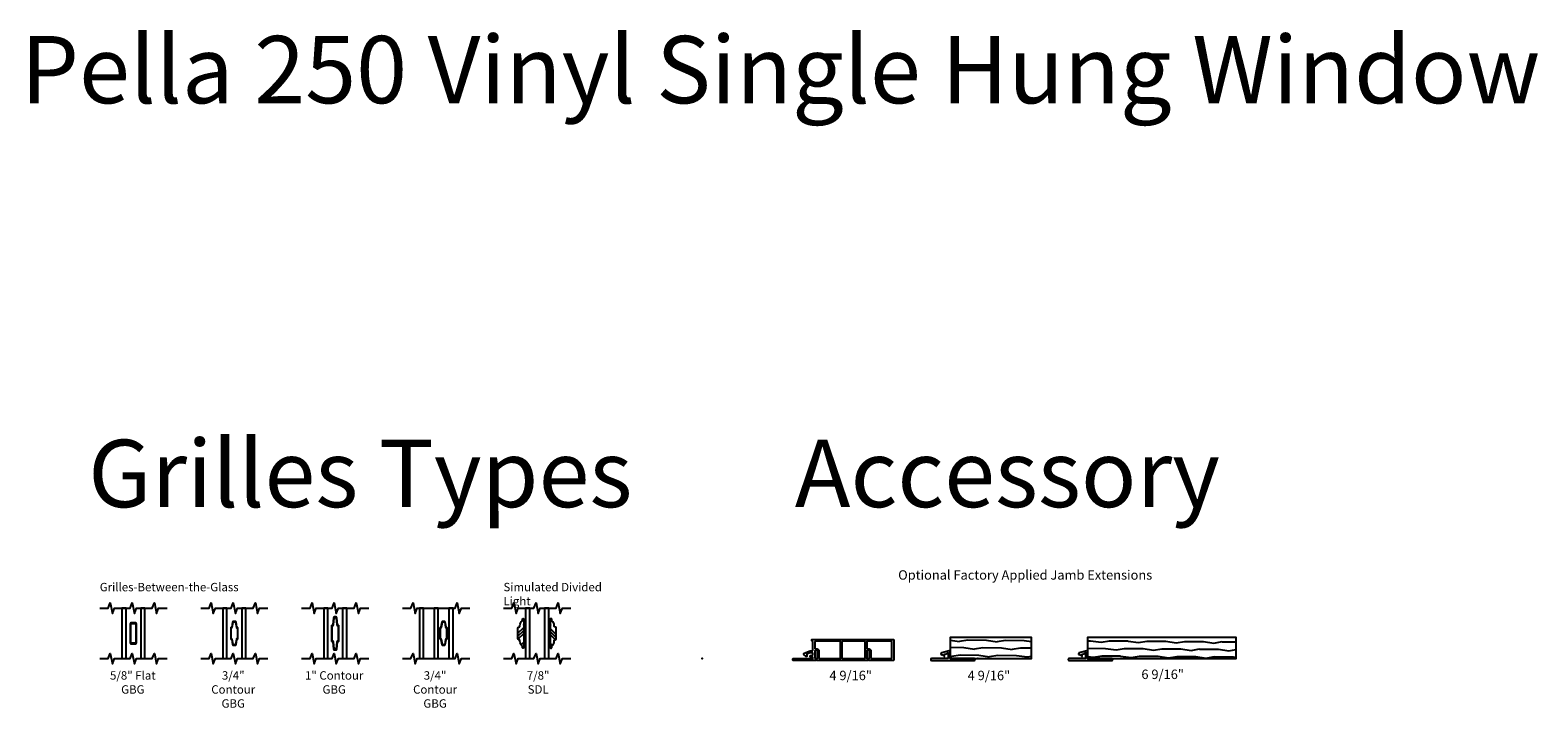
# Model space of a CAD drawing. Units: inches. Extents: x 1 to 200, y 1 to 98.
# Drawn here: x 78 to 123, y 78 to 98 of the extents above; entities that cross this region are included whole.
import ezdxf

# ---------------------------------------------------------------- set-up
doc = ezdxf.new("R2010")
doc.units = ezdxf.units.IN
doc.header["$MEASUREMENT"] = 0
for name, color, linetype in [('ZP-ANNO-MARK', 9, 'Continuous'), ('ZP-ANNO-TEXT', 255, 'Continuous'), ('ZP-SECT-ALUM', 63, 'Continuous'), ('ZP-SECT-GLAS', 153, 'Continuous'), ('ZP-SECT-VINL', 130, 'Continuous'), ('ZP-SECT-VLHA', 124, 'Continuous'), ('ZP-SECT-WDHA', 11, 'Continuous'), ('ZP-SECT-WOOD', 104, 'Continuous'), ('ZP-SECT-WSTP', 40, 'Continuous')]:
    doc.layers.add(name, color=color, linetype=linetype)
doc.layers.add('ZP-ANNO-NPLT', color=7, linetype='Continuous', plot=False)
doc.styles.add('NG Grille Consolidated$1$Standard', font='arial.ttf')
doc.styles.get("Standard").update_dxf_attribs({"font": 'arial.ttf'})

# ---------------------------------------------------------------- blocks, each defined once
blk = doc.blocks.new('WIA- V984999 V250 Vinyl 4 9-16in Jamb Extension 2.4375in length')
at = {"layer": 'ZP-ANNO-NPLT'}
blk.add_point((0, 0), dxfattribs=at)
at = {"layer": 'ZP-SECT-VINL'}
blk.add_lwpolyline([(3.26, -0.055), (2.711, -0.055, -0.414214), (2.691, -0.035), (2.691, -0.02, -0.414214), (2.711, 0), (3.26, 0), (3.274, 0, 1), (3.274, 0.04), (3.26, 0.04), (3.231, 0.04, -0.414214), (3.211, 0.06), (3.211, 0.077, -0.414214), (3.231, 0.097), (3.26, 0.097), (3.274, 0.097, 0.414214), (3.294, 0.117), (3.294, 0.156, 0.414214), (3.274, 0.176), (3.26, 0.176), (3.212, 0.176), (3.114, 0.134, 0.300014), (3.108, 0.125), (3.108, 0.07, -0.414214), (3.098, 0.06, -0.31258), (3.087, 0.063), (3.022, 0.124, -0.539007), (3.028, 0.157), (3.206, 0.233, -0.101576), (3.214, 0.235), (3.26, 0.235), (3.274, 0.235, 0.414214), (3.294, 0.255), (3.294, 0.502), (3.26, 0.531), (3.26, 0.57), (5.677, 0.57, -0.414214), (5.697, 0.55), (5.697, -0.035, -0.414214), (5.677, -0.055), (4.95, -0.055), (4.95, -0.051), (4.931, -0.051), (4.931, 0), (4.951, 0, 0.414214), (4.971, 0.02), (4.971, 0.068), (5.014, 0.068), (5.014, 0.02, 0.414214), (5.034, 0), (5.622, 0, 0.414214), (5.642, 0.02), (5.642, 0.495, 0.414214), (5.622, 0.515), (4.912, 0.515, 0.414214), (4.892, 0.495), (4.892, 0.311, 0.414214), (4.912, 0.291), (4.951, 0.291, -0.414214), (5.014, 0.228), (5.014, 0.068), (4.971, 0.068), (4.971, 0.228, 0.414214), (4.951, 0.248), (4.912, 0.248, 0.414214), (4.892, 0.228), (4.892, 0.068), (4.849, 0.068), (4.849, 0.495, 0.414214), (4.829, 0.515), (4.176, 0.515, 0.414214), (4.156, 0.495), (4.156, 0.068), (4.113, 0.068), (4.113, 0.495, 0.414214), (4.093, 0.515), (3.369, 0.515, 0.414214), (3.349, 0.495), (3.349, 0.311, 0.414214), (3.369, 0.291), (3.408, 0.291, -0.414214), (3.471, 0.228), (3.471, 0.068), (3.428, 0.068), (3.428, 0.228, 0.414214), (3.408, 0.248), (3.369, 0.248, 0.414214), (3.349, 0.228), (3.349, 0.02, 0.414214), (3.369, 0), (3.408, 0, 0.414214), (3.428, 0.02), (3.428, 0.068), (3.471, 0.068), (3.471, 0.02, 0.414214), (3.491, 0), (4.093, 0, 0.414214), (4.113, 0.02), (4.113, 0.068), (4.156, 0.068), (4.156, 0.02, 0.414214), (4.176, 0), (4.829, 0, 0.414214), (4.849, 0.02), (4.849, 0.068), (4.892, 0.068), (4.892, 0.02, 0.414214), (4.912, 0), (4.931, 0), (4.931, -0.051), (4.913, -0.051), (4.913, -0.055), (3.407, -0.055), (3.407, -0.051), (3.37, -0.051), (3.37, -0.055)], format="xyb", close=True, dxfattribs=at)
blk = doc.blocks.new('WIA- V982811 Clip V420003 Wood 6 9-16in V250 SH V980625 Jamb Extention  4.4375in length PDS1038')
at = {"layer": 'ZP-SECT-WDHA'}
h = blk.add_hatch(dxfattribs=at)
h.set_pattern_fill('WOOD1', color=256, scale=0.5, angle=153, style=0, pattern_type=2)
h.set_pattern_definition([(9.87, (5.29275, -0.16857), (-1.7905003, -0.210021), [0.25, -2.25]), (359.565, (5.09354, 0.10128), (0.672498, 0.218509), [0.55902, -0.55902]), (351.435, (5.20704, 0.32403), (1.118002, -0.008488), [0.31623, -1.26491])])
h.paths.add_polyline_path([(3.268, 0), (7.687, -0.001), (7.687, 0.624), (3.268, 0.625)])
at = {"layer": 'ZP-ANNO-NPLT'}
blk.add_point((0, 0), dxfattribs=at)
at = {"layer": 'ZP-SECT-VINL'}
blk.add_lwpolyline([(3.988, -0.06, 1), (3.988, 0), (3.268, 0), (3.268, 0.213, 0.493145), (3.243, 0.232), (3.02, 0.173, 1), (3.036, 0.115), (3.092, 0.068, 0.63707), (3.108, 0.075), (3.108, 0.134), (3.151, 0.146, 0.146737), (3.188, 0.168, -0.924618), (3.22, 0.144, 0.143376), (3.208, 0.104), (3.208, 0.01, -0.414214), (3.198, 0), (2.723, 0, 1), (2.723, -0.06)], format="xyb", close=True, dxfattribs=at)
at = {"layer": 'ZP-SECT-WOOD'}
blk.add_lwpolyline([(3.268, 0), (7.687, -0.001), (7.687, 0.624), (3.268, 0.625)], close=True, dxfattribs=at)
blk = doc.blocks.new('WIA- V982811 Clip V420003 Wood 4 9-16in V250 SH V980625 Jamb Extention  2.4375in length PDS1038')
at = {"layer": 'ZP-SECT-WDHA'}
h = blk.add_hatch(dxfattribs=at)
h.set_pattern_fill('WOOD1', color=256, scale=0.5, angle=153, style=0, pattern_type=2)
h.set_pattern_definition([(9.87, (4.43853, -0.16727), (-1.7905, -0.210021), [0.25, -2.25]), (359.565, (4.23933, 0.10257), (0.6725, 0.21851), [0.55902, -0.55902]), (351.435, (4.35283, 0.32533), (1.118002, -0.008488), [0.31623, -1.26491])])
h.paths.add_polyline_path([(3.268, 0), (5.687, 0), (5.687, 0.625), (3.268, 0.625)])
at = {"layer": 'ZP-ANNO-NPLT'}
blk.add_point((0, 0), dxfattribs=at)
at = {"layer": 'ZP-SECT-VINL'}
blk.add_lwpolyline([(3.988, -0.06, 1), (3.988, 0), (3.268, 0), (3.268, 0.213, 0.493145), (3.243, 0.232), (3.02, 0.173, 1), (3.036, 0.115), (3.092, 0.068, 0.63707), (3.108, 0.075), (3.108, 0.134), (3.151, 0.146, 0.146737), (3.188, 0.168, -0.924618), (3.22, 0.144, 0.143376), (3.208, 0.104), (3.208, 0.01, -0.414214), (3.198, 0), (2.723, 0, 1), (2.723, -0.06)], format="xyb", close=True, dxfattribs=at)
at = {"layer": 'ZP-SECT-WOOD'}
blk.add_lwpolyline([(3.268, 0), (5.687, 0), (5.687, 0.625), (3.268, 0.625)], close=True, dxfattribs=at)
blk = doc.blocks.new('GT - Vinyl 250 (11-16 IG) SDL 7-8in Contour')
at = {"layer": 'ZP-SECT-VLHA'}
h = blk.add_hatch(dxfattribs=at)
h.set_pattern_fill('PLASTI', color=256, scale=2, angle=45, style=0)
h.set_pattern_definition([(45, (-3.21875, 20.85495), (-0.353553, 0.353553), []), (45, (-3.26294, 20.89914), (-0.353553, 0.353553), []), (45, (-3.30714, 20.94334), (-0.353553, 0.353553), []), (45, (-3.4397, 21.0759), (-0.353553, 0.353553), [])])
edge = h.paths.add_edge_path()
edge.add_line((-0.165, 0.52), (-0.165, 0.532))
edge.add_arc((-0.195, 0.532), 0.03, 360, 450)
edge.add_line((-0.195, 0.562), (-0.205, 0.562))
edge.add_arc((-0.205, 0.582), 0.02, 180, 270, ccw=False)
edge.add_line((-0.225, 0.583), (-0.225, 0.917))
edge.add_arc((-0.205, 0.918), 0.02, 90, 180, ccw=False)
edge.add_line((-0.205, 0.938), (-0.195, 0.938))
edge.add_arc((-0.195, 0.968), 0.03, 270, 360)
edge.add_line((-0.165, 0.968), (-0.165, 0.98))
edge.add_arc((0.022, 0.98), 0.187, 132.6423, 180, ccw=False)
edge.add_arc((-0.125, 1.139), 0.03, 312.6423, 360)
edge.add_line((-0.095, 1.139), (-0.095, 1.167))
edge.add_arc((-0.075, 1.167), 0.02, 90, 180, ccw=False)
edge.add_line((-0.075, 1.188), (-0.065, 1.188))
edge.add_arc((-0.065, 1.168), 0.02, 0, 90, ccw=False)
edge.add_line((-0.045, 1.167), (-0.045, 1.018))
edge.add_arc((-0.075, 1.018), 0.03, -31.0027, 0, ccw=False)
edge.add_arc((-0.045, 0.999), 0.005, 148.9973, 211.0027)
edge.add_arc((-0.075, 0.981), 0.03, 0, 31.0027, ccw=False)
edge.add_line((-0.045, 0.981), (-0.045, 0.333))
edge.add_arc((-0.065, 0.332), 0.02, -90, 0, ccw=False)
edge.add_line((-0.065, 0.312), (-0.075, 0.312))
edge.add_arc((-0.075, 0.333), 0.02, 180, 270, ccw=False)
edge.add_line((-0.095, 0.333), (-0.095, 0.361))
edge.add_arc((-0.125, 0.361), 0.03, 360, 407.3577)
edge.add_arc((0.022, 0.52), 0.187, 180, 227.3577, ccw=False)
h = blk.add_hatch(dxfattribs=at)
h.set_pattern_fill('PLASTI', color=256, scale=2, angle=135, style=0)
h.set_pattern_definition([(135, (-162.8217, -10.2395), (-0.3535534, -0.3535534), []), (135, (-162.8659, -10.28367), (-0.3535534, -0.3535534), []), (135, (-162.9101, -10.32787), (-0.3535534, -0.3535534), []), (135, (-163.04267, -10.46045), (-0.3535534, -0.3535534), [])])
edge = h.paths.add_edge_path()
edge.add_line((0.852, 0.52), (0.852, 0.532))
edge.add_arc((0.882, 0.532), 0.03, 90, 180, ccw=False)
edge.add_line((0.882, 0.562), (0.893, 0.562))
edge.add_arc((0.892, 0.582), 0.02, 270, 360)
edge.add_line((0.912, 0.583), (0.912, 0.917))
edge.add_arc((0.892, 0.918), 0.02, 360, 450)
edge.add_line((0.893, 0.938), (0.882, 0.938))
edge.add_arc((0.882, 0.968), 0.03, 180, 270, ccw=False)
edge.add_line((0.852, 0.968), (0.852, 0.98))
edge.add_arc((0.665, 0.98), 0.187, 360, 407.3577)
edge.add_arc((0.812, 1.139), 0.03, 180, 227.3577, ccw=False)
edge.add_line((0.782, 1.139), (0.782, 1.167))
edge.add_arc((0.762, 1.167), 0.02, 0, 90)
edge.add_line((0.762, 1.188), (0.752, 1.188))
edge.add_arc((0.753, 1.168), 0.02, 90, 180)
edge.add_line((0.732, 1.167), (0.732, 1.018))
edge.add_arc((0.762, 1.018), 0.03, 180, 211.0027)
edge.add_arc((0.732, 0.999), 0.005, -31.0027, 31.0027, ccw=False)
edge.add_arc((0.762, 0.981), 0.03, 148.9973, 180)
edge.add_line((0.732, 0.981), (0.732, 0.333))
edge.add_arc((0.753, 0.332), 0.02, 180, 270)
edge.add_line((0.752, 0.312), (0.762, 0.312))
edge.add_arc((0.762, 0.333), 0.02, 270, 360)
edge.add_line((0.782, 0.333), (0.782, 0.361))
edge.add_arc((0.812, 0.361), 0.03, 132.6423, 180, ccw=False)
edge.add_arc((0.665, 0.52), 0.187, 312.6423, 360)
at = {"layer": 'ZP-SECT-WSTP'}
h = blk.add_hatch(dxfattribs=at)
h.set_pattern_fill('ANSI31', color=256, angle=90, style=0)
h.set_pattern_definition([(135, (-3.21875, 20.65495), (-0.08838835, -0.08838835), [])])
h.paths.add_polyline_path([(-0.045, 1.167), (0, 1.167), (0, 0.333), (-0.045, 0.333)])
h = blk.add_hatch(dxfattribs=at)
h.set_pattern_fill('ANSI31', color=256, style=0)
h.set_pattern_definition([(45, (-2.95646, -11.14471), (-0.0883883, 0.0883883), [])])
h.paths.add_polyline_path([(0.732, 1.167), (0.688, 1.167), (0.688, 0.333), (0.732, 0.333)])
at = {"layer": 'ZP-SECT-GLAS'}
for points in [[(0, 0), (0.125, 0), (0.125, 1.5), (0, 1.5)], [(0.562, 0), (0.688, 0), (0.688, 1.5), (0.562, 1.5)]]:
    blk.add_lwpolyline(points, close=True, dxfattribs=at)
at = {"layer": 'ZP-SECT-VINL'}
for points in [[(-0.165, 0.52), (-0.165, 0.532, 0.414214), (-0.195, 0.562), (-0.205, 0.562, -0.414214), (-0.225, 0.583), (-0.225, 0.917, -0.414214), (-0.205, 0.938), (-0.195, 0.938, 0.414214), (-0.165, 0.968), (-0.165, 0.98, -0.209629), (-0.105, 1.117, 0.209629), (-0.095, 1.139), (-0.095, 1.167, -0.414214), (-0.075, 1.188), (-0.065, 1.188, -0.414214), (-0.045, 1.167), (-0.045, 1.018, -0.136106), (-0.049, 1.002, 0.27735), (-0.049, 0.997, -0.136106), (-0.045, 0.981), (-0.045, 0.333, -0.414214), (-0.065, 0.312), (-0.075, 0.312, -0.414214), (-0.095, 0.333), (-0.095, 0.361, 0.209629), (-0.105, 0.383, -0.209629)], [(0.852, 0.52), (0.852, 0.532, -0.414214), (0.882, 0.562), (0.893, 0.562, 0.414214), (0.912, 0.583), (0.912, 0.917, 0.414214), (0.893, 0.938), (0.882, 0.938, -0.414214), (0.852, 0.968), (0.852, 0.98, 0.209629), (0.792, 1.117, -0.209629), (0.782, 1.139), (0.782, 1.167, 0.414214), (0.762, 1.188), (0.752, 1.188, 0.414214), (0.732, 1.167), (0.732, 1.018, 0.136106), (0.737, 1.002, -0.27735), (0.737, 0.997, 0.136106), (0.732, 0.981), (0.732, 0.333, 0.414214), (0.752, 0.312), (0.762, 0.312, 0.414214), (0.782, 0.333), (0.782, 0.361, -0.209629), (0.792, 0.383, 0.209629)]]:
    blk.add_lwpolyline(points, format="xyb", close=True, dxfattribs=at)
at = {"layer": 'ZP-SECT-WSTP'}
for points in [[(-0.045, 0.333), (-0.045, 0.981, 0.136106), (-0.049, 0.997, -0.27735), (-0.049, 1.002, 0.136106), (-0.045, 1.018), (-0.045, 1.167), (0, 1.167), (0, 0.333)], [(0.732, 0.333), (0.732, 0.981, -0.136106), (0.737, 0.997, 0.27735), (0.737, 1.002, -0.136106), (0.732, 1.018), (0.732, 1.167), (0.688, 1.167), (0.688, 0.333)]]:
    blk.add_lwpolyline(points, format="xyb", close=True, dxfattribs=at)
blk = doc.blocks.new('GT - GBG SQ.625in Clad')
at = {"layer": 'ZP-SECT-ALUM'}
blk.add_lwpolyline([(-0.09375, -0.2815, 0.41421356), (-0.06275, -0.3125), (0, -0.3125), (0, -0.2925), (-0.06255, -0.2925, -0.41421356), (-0.07375, -0.2813), (-0.07375, 0.2813, -0.41421356), (-0.06255, 0.2925), (0.06255, 0.2925, -0.41421356), (0.07375, 0.2813), (0.07375, -0.2813, -0.41421356), (0.06255, -0.2925), (0, -0.2925), (0, -0.3125), (0.06275, -0.3125, 0.41421356), (0.09375, -0.2815), (0.09375, 0.2815, 0.41421356), (0.06275, 0.3125), (-0.06275, 0.3125, 0.41421356), (-0.09375, 0.2815)], format="xyb", close=True, dxfattribs=at)
blk = doc.blocks.new('GT - Vinyl 250 (11-16 IG) GBG 5-8in Flat Bar')
at = {"layer": 'ZP-SECT-GLAS'}
for points in [[(0, 0), (0.125, 0), (0.125, 1.5), (0, 1.5)], [(0.5625, 0), (0.6875, 0), (0.6875, 1.5), (0.5625, 1.5)]]:
    blk.add_lwpolyline(points, close=True, dxfattribs=at)
blk.add_blockref('GT - GBG SQ.625in Clad', (0.34375, 0.75))
blk = doc.blocks.new('GT - GBG .75in Clad')
at = {"layer": 'ZP-SECT-ALUM'}
blk.add_lwpolyline([(0.109, -0.154), (0.109, 0.154, 0.425429), (0.085, 0.177, -0.375003), (0.077, 0.183), (0.051, 0.335, 0.364431), (0.028, 0.355), (-0.028, 0.355, 0.364431), (-0.051, 0.335), (-0.077, 0.183, -0.364431), (-0.084, 0.177), (-0.085, 0.177, 0.414214), (-0.108, 0.154), (-0.108, -0.154, 0.425429), (-0.085, -0.177, -0.375003), (-0.077, -0.183), (-0.051, -0.335, 0.364431), (-0.028, -0.355), (0, -0.355), (0, -0.339), (-0.028, -0.339, -0.364431), (-0.035, -0.333), (-0.062, -0.18, 0.375228), (-0.085, -0.161, -0.425152), (-0.093, -0.154), (-0.093, 0.154, -0.414214), (-0.085, 0.161), (-0.084, 0.161, 0.364431), (-0.062, 0.18), (-0.035, 0.333, -0.364431), (-0.028, 0.339), (0.028, 0.339, -0.364431), (0.035, 0.333), (0.062, 0.18, 0.375228), (0.085, 0.161, -0.425152), (0.093, 0.154), (0.093, -0.154, -0.414214), (0.085, -0.161), (0.084, -0.161, 0.364431), (0.062, -0.18), (0.035, -0.333, -0.364431), (0.028, -0.339), (0, -0.339), (0, -0.355), (0.028, -0.355, 0.364431), (0.051, -0.335), (0.077, -0.183, -0.364431), (0.084, -0.177), (0.085, -0.177, 0.414214)], format="xyb", close=True, dxfattribs=at)
blk = doc.blocks.new('GT - Vinyl 250 (11-16 IG) GBG 3-4in 5mm Contour')
at = {"layer": 'ZP-SECT-GLAS'}
for points in [[(0, 0), (0.125, 0), (0.125, 1.5), (0, 1.5)], [(0.5625, 0), (0.6875, 0), (0.6875, 1.5), (0.5625, 1.5)]]:
    blk.add_lwpolyline(points, close=True, dxfattribs=at)
blk.add_blockref('GT - GBG .75in Clad', (0.34375, 0.75))
blk = doc.blocks.new('GT - GBG 1 in x 5mm Clad Vinyl')
at = {"layer": 'ZP-SECT-ALUM'}
blk.add_lwpolyline([(0.08, 0.246, -0.386093), (0.07, 0.255), (0.05, 0.466, 0.386093), (0.021, 0.492), (-0.021, 0.492, 0.386091), (-0.05, 0.466), (-0.07, 0.255, -0.386091), (-0.08, 0.246, 0.414214), (-0.109, 0.218), (-0.109, -0.218, 0.414214), (-0.08, -0.246, -0.386091), (-0.07, -0.255), (-0.05, -0.466, 0.386091), (-0.021, -0.492), (0, -0.492), (0, -0.473), (-0.021, -0.473, -0.386091), (-0.031, -0.464), (-0.052, -0.253, 0.386091), (-0.08, -0.228, -0.414214), (-0.09, -0.218), (-0.09, 0.218, -0.414214), (-0.08, 0.227, 0.386091), (-0.052, 0.253), (-0.031, 0.464, -0.386091), (-0.021, 0.473), (0.021, 0.473, -0.386093), (0.031, 0.464), (0.052, 0.253, 0.386093), (0.08, 0.227, -0.414214), (0.09, 0.218), (0.09, -0.218, -0.414214), (0.08, -0.228, 0.386093), (0.052, -0.253), (0.031, -0.464, -0.386093), (0.021, -0.473), (0, -0.473), (0, -0.492), (0.021, -0.492, 0.386093), (0.05, -0.466), (0.07, -0.255, -0.386093), (0.08, -0.246, 0.414214), (0.109, -0.218), (0.109, 0.218, 0.414214)], format="xyb", close=True, dxfattribs=at)
blk = doc.blocks.new('GT - Vinyl 250 (11-16 IG) GBG 1in 5mm Contour')
at = {"layer": 'ZP-SECT-GLAS'}
for points in [[(0, 0), (0.125, 0), (0.125, 1.5), (0, 1.5)], [(0.5625, 0), (0.6875, 0), (0.6875, 1.5), (0.5625, 1.5)]]:
    blk.add_lwpolyline(points, close=True, dxfattribs=at)
blk.add_blockref('GT - GBG 1 in x 5mm Clad Vinyl', (0.34375, 0.75))
blk = doc.blocks.new('GT - Vinyl 250 (3P IG) GBG 3-4in 5mm Contour')
at = {"layer": 'ZP-SECT-GLAS'}
for points in [[(0.125, 1.5), (0, 1.5), (0, 0), (0.125, 0)], [(0.561, 1.5), (0.436, 1.5), (0.436, 0), (0.561, 0)], [(1, 1.5), (0.875, 1.5), (0.875, 0), (1, 0)]]:
    blk.add_lwpolyline(points, close=True, dxfattribs=at)
blk.add_blockref('GT - GBG .75in Clad', (0.718, 0.75))

msp = doc.modelspace()

# ---------------------------------------------------------------- linework, layer by layer
at = {"layer": 'ZP-ANNO-MARK'}
for points in [[(80.344, 81), (80.594, 81), (80.656, 81.156), (80.719, 80.844), (80.781, 81), (81.25, 81), (81.312, 81.156), (81.375, 80.844), (81.437, 81), (81.906, 81), (81.969, 81.156), (82.031, 80.844), (82.094, 81), (82.344, 81)], [(83.344, 81), (83.594, 81), (83.656, 81.156), (83.719, 80.844), (83.781, 81), (84.25, 81), (84.312, 81.156), (84.375, 80.844), (84.437, 81), (84.906, 81), (84.969, 81.156), (85.031, 80.844), (85.094, 81), (85.344, 81)], [(86.344, 81), (86.594, 81), (86.656, 81.156), (86.719, 80.844), (86.781, 81), (87.25, 81), (87.312, 81.156), (87.375, 80.844), (87.437, 81), (87.906, 81), (87.969, 81.156), (88.031, 80.844), (88.094, 81), (88.344, 81)], [(89.344, 81), (89.594, 81), (89.656, 81.156), (89.719, 80.844), (89.781, 81), (90.906, 81), (90.969, 81.156), (91.031, 80.844), (91.094, 81), (91.344, 81)], [(92.344, 81), (92.594, 81), (92.656, 81.156), (92.719, 80.844), (92.781, 81), (93.25, 81), (93.312, 81.156), (93.375, 80.844), (93.437, 81), (93.906, 81), (93.969, 81.156), (94.031, 80.844), (94.094, 81), (94.344, 81)], [(80.344, 79.5), (80.594, 79.5), (80.656, 79.656), (80.719, 79.344), (80.781, 79.5), (81.25, 79.5), (81.312, 79.656), (81.375, 79.344), (81.437, 79.5), (81.906, 79.5), (81.969, 79.656), (82.031, 79.344), (82.094, 79.5), (82.344, 79.5)], [(83.344, 79.5), (83.594, 79.5), (83.656, 79.656), (83.719, 79.344), (83.781, 79.5), (84.25, 79.5), (84.312, 79.656), (84.375, 79.344), (84.437, 79.5), (84.906, 79.5), (84.969, 79.656), (85.031, 79.344), (85.094, 79.5), (85.344, 79.5)], [(86.344, 79.5), (86.594, 79.5), (86.656, 79.656), (86.719, 79.344), (86.781, 79.5), (87.25, 79.5), (87.312, 79.656), (87.375, 79.344), (87.437, 79.5), (87.906, 79.5), (87.969, 79.656), (88.031, 79.344), (88.094, 79.5), (88.344, 79.5)], [(89.344, 79.5), (89.594, 79.5), (89.656, 79.656), (89.719, 79.344), (89.781, 79.5), (90.906, 79.5), (90.969, 79.656), (91.031, 79.344), (91.094, 79.5), (91.344, 79.5)], [(92.344, 79.5), (92.594, 79.5), (92.656, 79.656), (92.719, 79.344), (92.781, 79.5), (93.25, 79.5), (93.312, 79.656), (93.375, 79.344), (93.437, 79.5), (93.906, 79.5), (93.969, 79.656), (94.031, 79.344), (94.094, 79.5), (94.344, 79.5)]]:
    msp.add_lwpolyline(points, dxfattribs=at)

# ---------------------------------------------------------------- block references
for name, p in [('GT - Vinyl 250 (11-16 IG) GBG 5-8in Flat Bar', (81, 79.5)), ('GT - Vinyl 250 (11-16 IG) GBG 3-4in 5mm Contour', (84, 79.5)), ('GT - Vinyl 250 (11-16 IG) GBG 1in 5mm Contour', (87, 79.5)), ('GT - Vinyl 250 (3P IG) GBG 3-4in 5mm Contour', (89.844, 79.5)), ('GT - Vinyl 250 (11-16 IG) SDL 7-8in Contour', (93, 79.5)), ('WIA- V984999 V250 Vinyl 4 9-16in Jamb Extension 2.4375in length', (98.25, 79.5)), ('WIA- V982811 Clip V420003 Wood 4 9-16in V250 SH V980625 Jamb Extention  2.4375in length PDS1038', (102.349, 79.5)), ('WIA- V982811 Clip V420003 Wood 6 9-16in V250 SH V980625 Jamb Extention  4.4375in length PDS1038', (106.439, 79.5))]:
    msp.add_blockref(name, p)

# ---------------------------------------------------------------- texts
at = {"layer": 'ZP-ANNO-TEXT'}
for s, p in [('Pella 250 Vinyl Single Hung Window', (78, 96)), ('Grilles Types', (80, 84)), ('Accessory', (101, 84))]:
    msp.add_text(s, height=2, dxfattribs=at).set_placement(p)
at = {"layer": 'ZP-ANNO-TEXT', "insert": (104.076, 82.125), "char_height": 0.28, "attachment_point": 1}
msp.add_mtext('Optional Factory Applied Jamb Extensions', dxfattribs=at)
at = {"layer": 'ZP-ANNO-TEXT', "lineweight": 0, "insert": (80.344, 81.75), "char_height": 0.25, "width": 4.59375, "attachment_point": 1, "line_spacing_factor": 1.2, "style": 'NG Grille Consolidated$1$Standard'}
msp.add_mtext('Grilles-Between-the-Glass', dxfattribs=at)
at = {"layer": 'ZP-ANNO-TEXT', "insert": (92.344, 81.75), "char_height": 0.25, "width": 3.66917, "attachment_point": 1, "style": 'NG Grille Consolidated$1$Standard'}
msp.add_mtext('Simulated Divided Light', dxfattribs=at)
at = {"layer": 'ZP-ANNO-TEXT', "lineweight": 0, "char_height": 0.25, "width": 2, "attachment_point": 2, "style": 'NG Grille Consolidated$1$Standard'}
for s, insert in [('5/8" Flat GBG', (81.327, 79.125)), ('3/4" Contour GBG', (84.312, 79.125)), ('1" Contour GBG', (87.312, 79.125)), ('3/4" Contour GBG', (90.311, 79.125)), ('7/8" \\PSDL', (93.375, 79.125))]:
    msp.add_mtext(s, dxfattribs=dict(at, insert=insert))
at = {"layer": 'ZP-ANNO-TEXT', "color": 255, "char_height": 0.28, "width": 1.47773, "attachment_point": 4}
for s, insert in [('4 9/16"', (102.032, 78.963)), ('4 9/16"', (106.141, 78.963)), ('6 9/16"', (111.305, 78.997))]:
    msp.add_mtext(s, dxfattribs=dict(at, insert=insert))

doc.saveas('drawing.dxf')
